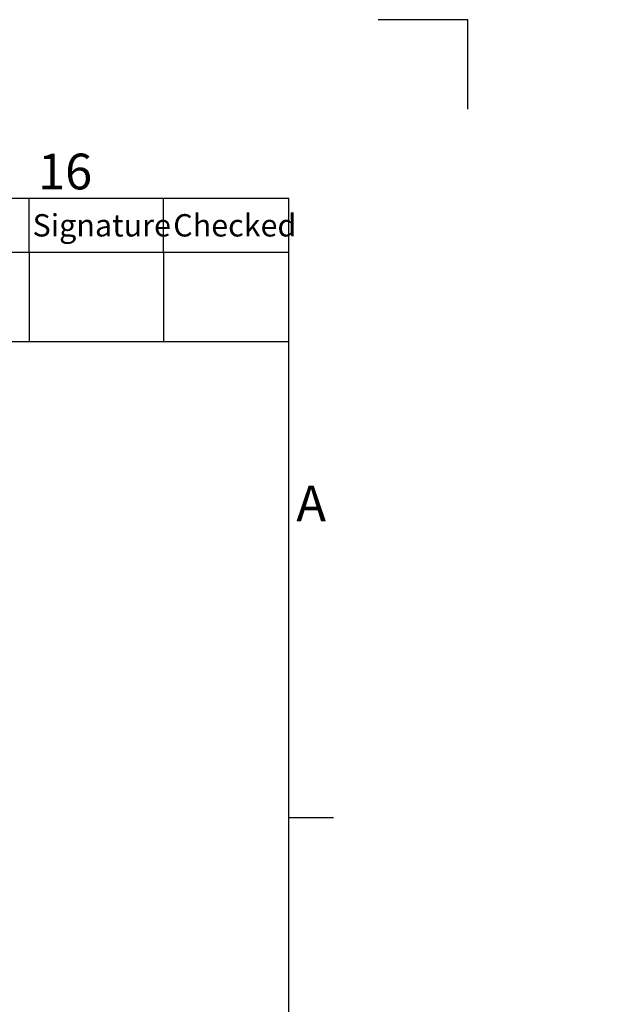
# Model space of a CAD drawing. Units: millimetres. Extents: x -4457 to 3506, y 73 to 3108.
# Drawn here: x -508 to -178, y 2557 to 3108 of the extents above; entities that cross this region are included whole.
import ezdxf
from ezdxf import colors
from ezdxf.entities.mleader import LeaderData, LeaderLine
from ezdxf.enums import TextEntityAlignment as Align
from ezdxf.math import Vec2, Vec3

# ---------------------------------------------------------------- set-up
doc = ezdxf.new("R2010")
doc.units = ezdxf.units.MM
doc.header["$LTSCALE"] = 2
doc.layers.add('Dimensions', color=7, linetype='Continuous')
doc.layers.add('Title Block', color=7, linetype='Continuous')
doc.styles.add('ISO Proportional', font='ARIALN.TTF', dxfattribs={"width": 0.8})
doc.styles.get("Standard").update_dxf_attribs({"font": 'romans.shx', "width": 0.8})

# ---------------------------------------------------------------- blocks, each defined once
blk = doc.blocks.new('ISO A1 title block')
at = {"layer": 'Title Block'}
for p, q in [((840, 594), (830, 594)), ((840, 584), (840, 594)), ((820, 574), (20, 574)), ((791, 568), (791, 574)), ((806, 568), (806, 574)), ((820, 20), (820, 574)), ((650, 568), (820, 568)), ((820, 504.75), (825, 504.75))]:
    blk.add_line(p, q, dxfattribs=at)
at = {"layer": 'Title Block', "style": 'ISO Proportional'}
for s, p in [('16', (795, 576.5)), ('A', (822.5, 539.375))]:
    blk.add_text(s, height=4, dxfattribs=at).set_placement(p, align=Align.MIDDLE)
for s, p in [('Signature', (791.361, 571)), ('Checked', (807.083, 571))]:
    blk.add_text(s, height=2.5, dxfattribs=at).set_placement(p, align=Align.MIDDLE_LEFT)
at = {"layer": 'Title Block', "style": 'ISO Proportional', "flags": 8}
for tag, p in [('FILENAME', (747, 43)), ('DATE', (772, 43)), ('SCALE', (802, 43)), ('EDITION', (787, 23)), ('SHEET', (802, 23))]:
    blk.add_attdef(tag, text='', height=2.5, dxfattribs=at).set_placement(p, align=Align.MIDDLE_LEFT)
blk.add_attdef('DRAWING_NUMBER', text='', height=3, dxfattribs=at).set_placement((755, 25), align=Align.MIDDLE)

msp = doc.modelspace()

# ---------------------------------------------------------------- linework, layer by layer
at = {"layer": 'Dimensions'}
for p, q in [((-502.35, 2977.82), (-502.35, 2927.82)), ((-427.35, 2977.82), (-427.35, 2927.82)), ((-1207.35, 2927.82), (-357.35, 2927.82))]:
    msp.add_line(p, q, dxfattribs=at)

# ---------------------------------------------------------------- block references
at = {"layer": 'Title Block', "xscale": 5, "yscale": 5, "zscale": 5}
msp.add_blockref('ISO A1 title block', (-4457.35, 137.82), dxfattribs=at)

# ---------------------------------------------------------------- leaders
at = {"layer": 'Dimensions'}
ml = msp.add_multileader_mtext('Standard', dxfattribs=at)
ml.set_content('M6x10 EARTH (x4)', color=256)
ml.set_leader_properties()
ml.build(insert=Vec2(0, 0))
ml.multileader.update_dxf_attribs({"text_right_attachment_type": 6, "dogleg_length": 3, "arrow_head_size": 33, "scale": 10})
ctx = ml.context
ctx.base_point, ctx.scale, ctx.char_height, ctx.arrow_head_size, ctx.landing_gap_size, ctx.plane_origin = Vec3(-2534.62, 2797.74), 10, 25, 33, 20, Vec3(-2765.83, 2560.25)
ctx.right_attachment = 6
notes = []
notes.append((ctx, [(0, (1, 1, 0), (-2594.19, 2797.74), (1, 0), 59.57, [(0, [(-2665.83, 2560.25)], 0, [])])]))
ctx.mtext.insert, ctx.mtext.width, ctx.mtext.flow_direction = Vec3(-2514.62, 2814.41), 602.1115, 5
for ctx, leaders in notes:
    for number, flags, end, landing, length, lines in leaders:
        leader = LeaderData()
        leader.index, (leader.has_last_leader_line, leader.has_dogleg_vector, leader.attachment_direction) = number, flags
        leader.last_leader_point, leader.dogleg_vector, leader.dogleg_length = Vec3(end), Vec3(landing), length
        for number, points, colour, breaks in lines:
            line = LeaderLine()
            line.index, line.vertices, line.color, line.breaks = number, Vec3.list(points), colors.encode_raw_color(colour), breaks
            leader.lines.append(line)
        ctx.leaders.append(leader)

doc.saveas('drawing.dxf')
